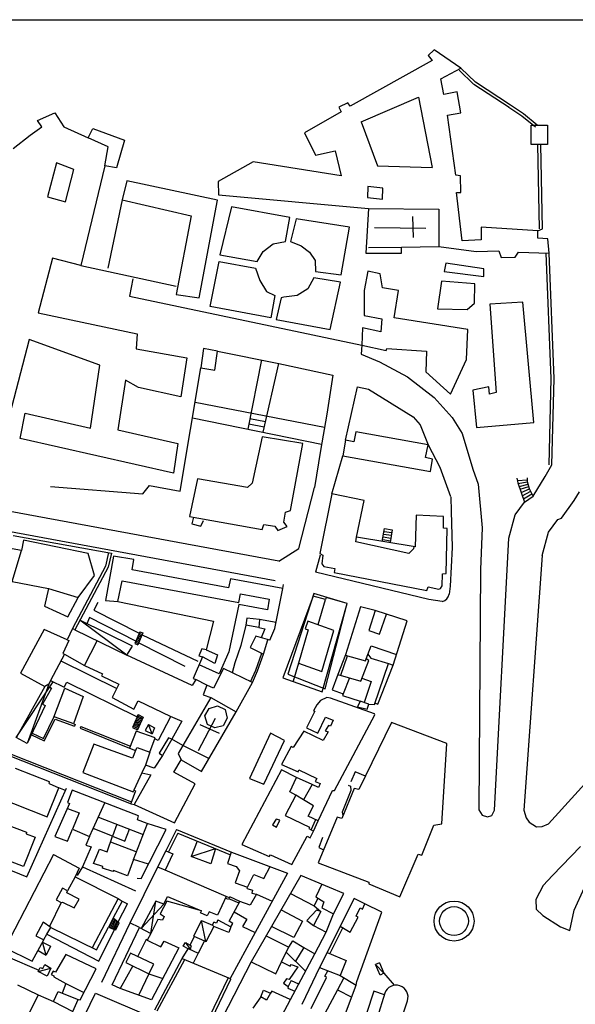
# Model space of a CAD drawing. Extents: x -1292 to 574, y -1214 to 512.
# Drawn here: x -56 to 143, y 158 to 512 of the extents above; entities that cross this region are included whole.
import ezdxf

# ---------------------------------------------------------------- set-up
doc = ezdxf.new("R2010")
doc.units = 0
doc.header["$MEASUREMENT"] = 0
for name, color, linetype in [('1', 7, 'CONTINUOUS'), ('EDIFICI', 7, 'CONTINUOUS'), ('MURA', 7, 'CONTINUOUS'), ('PARCHI', 7, 'CONTINUOUS'), ('PRECARI', 7, 'CONTINUOUS'), ('VIABILITA', 7, 'CONTINUOUS')]:
    doc.layers.add(name, color=color, linetype=linetype)

msp = doc.modelspace()

# ---------------------------------------------------------------- linework, layer by layer
at = {"layer": '1', "color": 3}
for p, q in [((55.92, 341.34), (51.62, 319.84)), ((67.62, 338.94), (55.92, 341.34)), ((64.82, 325.74), (67.62, 338.94)), ((86.22, 333.64), (85.82, 322.34)), ((96.02, 333.14), (86.22, 333.64)), ((96.02, 328.94), (96.02, 333.14)), ((97.32, 328.84), (96.02, 328.94)), ((85.82, 322.34), (64.82, 325.74)), ((97.02, 312.74), (97.32, 328.84)), ((51.62, 319.84), (52.72, 319.24)), ((52.72, 319.24), (52.32, 316.14)), ((52.32, 316.14), (53.12, 315.24)), ((53.12, 315.24), (57.02, 314.54)), ((57.02, 314.54), (56.82, 313.04)), ((56.82, 313.04), (90.02, 306.64)), ((95.52, 308.34), (95.72, 312.54)), ((95.72, 312.54), (97.02, 312.74)), ((90.02, 306.64), (90.52, 307.94)), ((90.52, 307.94), (94.32, 307.14)), ((94.92, 307.34), (95.52, 308.34)), ((49.52, 305.54), (40.12, 276.54)), ((61.52, 301.94), (49.52, 305.54)), ((94.32, 307.14), (94.92, 307.34)), ((53.52, 271.34), (61.52, 301.94)), ((40.12, 276.54), (53.52, 271.34))]:
    msp.add_line(p, q, dxfattribs=at)
at = {"layer": '1', "color": 2}
for p, q in [((64.62, 324.14), (64.82, 325.74)), ((83.62, 319.84), (64.62, 324.14)), ((85.39, 322.41), (85.22, 321.54)), ((85.22, 321.54), (83.62, 319.84))]:
    msp.add_line(p, q, dxfattribs=at)
at = {"layer": 'EDIFICI', "color": 2, "linetype": 'CONTINUOUS'}
for p, q in [((-1291.79, 511.6), (573.69, 511.6)), ((-58.77, 309.84), (-55.47, 320.94)), ((-45.77, 307.34), (-35.07, 304.14))]:
    msp.add_line(p, q, dxfattribs=at)
at = {"layer": 'EDIFICI', "color": 3}
for p, q in [((92.72, 500.74), (90.52, 498.74)), ((90.52, 498.74), (91.92, 496.94)), ((102.32, 494.14), (92.72, 500.74)), ((91.92, 496.94), (62.52, 480.54)), ((95.12, 490.34), (102.32, 494.14)), ((96.12, 484.74), (95.12, 490.34)), ((100.92, 485.74), (96.12, 484.74)), ((102.32, 478.14), (100.92, 485.74)), ((61.72, 481.74), (58.52, 480.14)), ((62.52, 480.54), (61.72, 481.74)), ((66.52, 474.94), (87.12, 483.74)), ((87.12, 483.74), (91.92, 458.54)), ((-49.68, 475.34), (-43.48, 478.14)), ((-43.48, 478.14), (-40.28, 473.14)), ((59.32, 478.54), (46.12, 470.94)), ((58.52, 480.14), (59.32, 478.54)), ((97.52, 477.34), (102.32, 478.14)), ((-48.08, 473.14), (-49.68, 475.34)), ((66.52, 474.94), (72.32, 459.14)), ((100.52, 455.74), (97.52, 477.34)), ((-52.28, 470.14), (-48.08, 473.14)), ((-40.28, 473.14), (-31.48, 469.14)), ((-31.48, 469.14), (-29.88, 472.54)), ((-29.88, 472.54), (-18.48, 468.34)), ((46.12, 470.94), (50.12, 462.94)), ((127.52, 466.75), (127.52, 473.74)), ((127.52, 473.74), (129.72, 473.74)), ((129.72, 473.74), (133.33, 473.72)), ((133.33, 473.72), (133.41, 466.73)), ((-58.48, 465.34), (-52.28, 470.14)), ((-24.28, 465.94), (-31.48, 469.14)), ((-18.48, 468.34), (-21.28, 458.34)), ((133.41, 466.73), (127.52, 466.75)), ((-25.48, 459.14), (-24.28, 465.94)), ((50.12, 462.94), (57.12, 464.54)), ((57.12, 464.54), (59.32, 455.54)), ((-42.88, 460.14), (-46.08, 447.94)), ((-36.68, 457.74), (-42.88, 460.14)), ((27.72, 460.54), (15.12, 453.54)), ((59.32, 455.54), (27.72, 460.54)), ((-39.68, 446.14), (-36.68, 457.74)), ((-25.48, 459.14), (-34.08, 423.34)), ((-21.28, 458.34), (-25.48, 459.14)), ((72.32, 459.14), (91.92, 458.54)), ((-17.68, 453.74), (-19.28, 446.94)), ((14.92, 446.74), (-17.68, 453.74)), ((15.12, 453.54), (15.32, 448.74)), ((102.12, 455.54), (100.52, 455.74)), ((102.32, 449.54), (102.12, 455.54)), ((68.92, 451.74), (68.72, 447.74)), ((74.32, 451.14), (68.92, 451.74)), ((74.12, 447.14), (74.32, 451.14)), ((102.72, 432.14), (100.72, 449.54)), ((100.72, 449.54), (102.32, 449.54)), ((-46.08, 447.94), (-39.68, 446.14)), ((-19.28, 446.94), (5.52, 441.14)), ((8.32, 411.74), (14.92, 446.74)), ((15.32, 448.74), (69.12, 443.74)), ((68.72, 447.74), (74.12, 447.14)), ((69.12, 443.74), (68.12, 427.74)), ((69.12, 443.74), (94.32, 443.54)), ((94.32, 443.54), (94.32, 430.14)), ((5.52, 441.14), (0.12, 412.94)), ((129.92, 435.74), (109.52, 437.14)), ((109.52, 437.14), (109.52, 432.54)), ((129.92, 435.74), (131.52, 436.54)), ((129.92, 433.14), (129.92, 435.74)), ((109.52, 432.54), (102.72, 432.14)), ((133.52, 432.94), (129.92, 433.14)), ((133.92, 427.74), (133.52, 432.94)), ((69.12, 429.74), (80.92, 429.94)), ((80.92, 429.94), (94.32, 430.14)), ((80.92, 427.74), (80.92, 429.94)), ((94.32, 430.14), (107.72, 428.34)), ((107.72, 428.34), (115.92, 428.54)), ((115.92, 428.54), (116.72, 426.14)), ((121.72, 426.34), (122.92, 428.14)), ((122.92, 428.14), (133.92, 427.74)), ((-44.28, 425.94), (-49.48, 406.34)), ((-34.08, 423.34), (-44.28, 425.94)), ((68.12, 427.74), (80.92, 427.74)), ((116.72, 426.14), (121.72, 426.34)), ((68.92, 421.34), (67.52, 414.34)), ((73.32, 420.34), (68.92, 421.34)), ((96.92, 424.14), (96.32, 421.14)), ((96.32, 421.14), (110.52, 419.34)), ((110.52, 422.14), (96.92, 424.14)), ((110.52, 419.34), (110.52, 422.14)), ((74.12, 415.34), (73.32, 420.34)), ((95.32, 417.74), (93.92, 407.74)), ((107.32, 416.74), (95.32, 417.74)), ((67.52, 414.34), (67.52, 405.34)), ((79.92, 414.34), (74.12, 415.34)), ((78.32, 404.54), (79.92, 414.34)), ((107.12, 409.74), (107.32, 416.74)), ((0.12, 412.94), (8.32, 411.74)), ((93.92, 407.74), (104.52, 407.54)), ((104.52, 407.54), (107.12, 409.74)), ((124.52, 410.14), (112.66, 409.38)), ((112.66, 409.38), (114.92, 377.74)), ((128.52, 366.94), (124.52, 410.14)), ((-49.48, 406.34), (-13.88, 398.74)), ((67.52, 405.34), (73.92, 404.14)), ((73.92, 404.14), (73.52, 399.54)), ((104.72, 400.34), (78.32, 404.54)), ((66.92, 400.94), (66.72, 394.74)), ((73.52, 399.54), (66.92, 400.94)), ((104.32, 389.54), (104.72, 400.34)), ((-52.68, 396.74), (-61.28, 363.54)), ((-27.28, 387.54), (-52.68, 396.74)), ((-13.88, 398.74), (-14.28, 393.34)), ((-14.28, 393.34), (3.92, 390.14)), ((9.92, 393.54), (8.92, 386.54)), ((14.92, 392.54), (9.92, 393.54)), ((13.92, 385.74), (14.92, 392.54)), ((66.72, 394.74), (75.52, 392.74)), ((75.52, 392.74), (75.72, 393.54)), ((75.72, 393.54), (89.92, 392.54)), ((89.92, 392.54), (89.72, 385.14)), ((3.92, 390.14), (1.72, 376.14)), ((98.52, 377.14), (104.32, 389.54)), ((-30.68, 364.94), (-27.28, 387.54)), ((8.92, 386.54), (13.92, 385.74)), ((-18.08, 382.14), (-20.88, 364.34)), ((-13.48, 379.54), (-18.08, 382.14)), ((89.72, 385.14), (98.52, 377.14)), ((1.72, 376.14), (-13.48, 379.54)), ((112.32, 379.74), (106.52, 378.54)), ((106.52, 378.54), (107.92, 365.14)), ((112.52, 377.14), (112.32, 379.74)), ((114.92, 377.74), (112.52, 377.14)), ((-55.88, 361.14), (-54.08, 370.34)), ((-54.08, 370.34), (-30.68, 364.94)), ((-20.88, 364.34), (0.72, 359.34)), ((107.92, 365.14), (128.52, 366.94)), ((-0.88, 348.74), (-55.88, 361.14)), ((30.92, 361.74), (27.32, 345.14)), ((45.52, 359.34), (30.92, 361.74)), ((64.52, 363.54), (63.88, 360.01)), ((90.52, 358.94), (64.52, 363.54)), ((0.72, 359.34), (-0.88, 348.74)), ((41.12, 335.34), (45.52, 359.34)), ((60.92, 360.54), (59.9, 355.02)), ((63.88, 360.01), (60.92, 360.54)), ((89.52, 354.34), (90.52, 358.94)), ((59.9, 355.02), (91.32, 349.34)), ((92.12, 353.74), (89.52, 354.34)), ((91.32, 349.34), (92.12, 353.74)), ((7.72, 346.74), (4.92, 333.14)), ((25.72, 343.54), (7.72, 346.74)), ((27.32, 345.14), (25.72, 343.54)), ((4.92, 333.14), (30.92, 328.54)), ((6.32, 332.94), (5.72, 330.54)), ((38.72, 331.14), (39.32, 334.74)), ((39.32, 334.74), (41.12, 335.34)), ((5.72, 330.54), (8.92, 329.74)), ((8.92, 329.74), (9.92, 331.74)), ((30.92, 328.54), (31.52, 330.34)), ((31.52, 330.34), (35.52, 329.74)), ((35.52, 329.74), (36.52, 328.14)), ((36.52, 328.14), (39.92, 329.54)), ((39.92, 329.54), (38.72, 331.14)), ((-55.47, 320.94), (-65.67, 322.84)), ((-54.77, 324.64), (-55.47, 320.94)), ((-31.47, 319.94), (-54.77, 324.64)), ((-29.27, 311.94), (-31.47, 319.94)), ((-22.47, 318.94), (-25.27, 303.04)), ((-15.07, 317.74), (-22.47, 318.94)), ((-15.77, 314.04), (-15.07, 317.74)), ((-35.07, 304.14), (-29.27, 311.94)), ((18.83, 307.54), (-15.77, 314.04)), ((-58.77, 309.84), (-45.77, 307.34)), ((19.63, 310.84), (18.83, 307.54)), ((38.35, 307.3), (19.63, 310.84)), ((-45.77, 307.34), (-47.17, 300.94)), ((-38.77, 297.14), (-35.07, 304.14)), ((35.53, 292.94), (38.35, 307.3)), ((49.22, 304.54), (38.42, 275.24)), ((53.72, 303.34), (49.22, 304.54)), ((-47.17, 300.94), (-38.77, 297.14)), ((-25.27, 303.04), (-20.87, 302.64)), ((-20.87, 302.64), (13.43, 295.64)), ((52.52, 270.24), (61.52, 301.94)), ((53.92, 304.04), (53.72, 303.34)), ((61.52, 301.94), (53.92, 304.04)), ((66.22, 300.74), (60.82, 283.54)), ((71.52, 299.44), (66.22, 300.74)), ((83.02, 295.74), (71.52, 299.44)), ((13.43, 295.64), (10.83, 285.24)), ((25.13, 294.14), (23.33, 286.84)), ((29.73, 293.34), (25.13, 294.14)), ((78.02, 279.84), (83.02, 295.74)), ((-47.27, 292.64), (-55.77, 276.94)), ((-39.07, 288.94), (-47.27, 292.64)), ((-37.15, 293.01), (-39.07, 288.94)), ((-36.27, 292.54), (-37.15, 293.01)), ((-36.27, 292.54), (-17.57, 283.34)), ((28.73, 290.24), (26.63, 286.14)), ((33.65, 288.74), (28.73, 290.24)), ((29.73, 293.34), (31.93, 292.84)), ((31.93, 292.84), (30.64, 289.66)), ((33.65, 288.74), (35.53, 292.94)), ((23.33, 286.84), (21.13, 280.64)), ((31.43, 283.74), (32.95, 288.95)), ((-40.02, 283.73), (-45.07, 274.34)), ((-40.02, 283.73), (-32.87, 279.64)), ((5.83, 272.44), (-17.57, 283.34)), ((9.33, 285.64), (8.23, 283.14)), ((8.23, 283.14), (9.53, 282.74)), ((10.83, 285.24), (9.33, 285.64)), ((26.63, 286.14), (31.43, 283.74)), ((60.77, 283.41), (68.02, 281.34)), ((-32.87, 279.64), (-26.37, 276.74)), ((9.53, 282.74), (6.13, 275.04)), ((21.13, 280.64), (20.13, 277.05)), ((66.32, 274.04), (69.22, 281.44)), ((69.22, 281.44), (68.28, 282.03)), ((71.32, 265.64), (76.3, 280.37)), ((-55.77, 276.94), (-47.07, 272.14)), ((-26.37, 276.74), (-26.77, 275.94)), ((-26.77, 275.94), (-20.47, 272.94)), ((17.03, 278.54), (13.53, 271.54)), ((27.43, 273.54), (17.03, 278.54)), ((58.15, 276.39), (56.12, 270.94)), ((58.15, 276.39), (66.32, 274.04)), ((-45.67, 272.94), (-47.07, 272.14)), ((-45.07, 274.34), (-45.67, 272.94)), ((-20.47, 272.94), (-22.87, 268.14)), ((7.13, 274.64), (5.83, 272.44)), ((6.13, 275.04), (7.13, 274.64)), ((11.03, 272.64), (7.13, 274.64)), ((11.03, 272.64), (9.73, 269.14)), ((13.53, 271.54), (11.03, 272.64)), ((21.63, 263.04), (27.43, 273.54)), ((38.42, 275.24), (52.52, 270.24)), ((9.73, 269.14), (12.53, 268.14)), ((56.12, 270.94), (60.02, 269.54)), ((60.02, 269.54), (59.82, 268.94)), ((59.82, 268.94), (66.12, 266.84)), ((-22.87, 268.14), (-15.17, 263.94)), ((-15.17, 263.94), (-13.57, 266.94)), ((-13.57, 266.94), (-2.07, 261.44)), ((12.53, 268.14), (2.53, 250.94)), ((12.53, 268.14), (21.63, 263.04)), ((50.52, 265.54), (49.42, 263.44)), ((51.92, 267.14), (50.52, 265.54)), ((54.22, 268.24), (51.92, 267.14)), ((55.42, 267.94), (54.22, 268.24)), ((71.22, 262.34), (55.42, 267.94)), ((66.12, 266.84), (65.12, 264.84)), ((68.62, 263.94), (69.22, 265.84)), ((69.22, 265.84), (71.32, 265.64)), ((71.32, 265.64), (71.62, 266.14)), ((9.23, 241.55), (21.63, 263.04)), ((49.82, 263.24), (46.92, 257.24)), ((49.42, 263.44), (49.82, 263.24)), ((56.92, 234.84), (71.42, 261.94)), ((65.12, 264.84), (68.62, 263.94)), ((71.42, 261.94), (71.22, 262.34)), ((-2.07, 261.44), (2.13, 259.64)), ((2.13, 259.64), (-1.47, 253.24)), ((50.92, 255.34), (53.72, 261.14)), ((54.72, 258.14), (53.52, 256.24)), ((53.72, 261.14), (56.42, 260.04)), ((55.52, 257.84), (54.72, 258.14)), ((56.42, 260.04), (55.52, 257.84)), ((77.42, 259.24), (65.62, 235.14)), ((97.19, 251.67), (77.42, 259.24)), ((-14.27, 256.14), (-16.61, 250)), ((-7.47, 253.74), (-14.27, 256.14)), ((33.92, 255.34), (26.43, 239.14)), ((39.02, 252.74), (33.92, 255.34)), ((45.92, 256.04), (42.12, 250.24)), ((52.82, 252.74), (45.92, 256.04)), ((46.92, 257.24), (50.92, 255.34)), ((54.62, 255.84), (52.82, 252.74)), ((53.52, 256.24), (54.62, 255.84)), ((-29.47, 251.44), (-33.37, 241.25)), ((-15.57, 246.44), (-29.47, 251.44)), ((-9.37, 248.54), (-7.47, 253.74)), ((-2.67, 253.74), (-6.07, 248.14)), ((-1.47, 253.24), (-2.67, 253.74)), ((31.52, 237.04), (39.02, 252.74)), ((95.42, 222.84), (97.19, 251.67)), ((-16.61, 250), (-14.47, 249.14)), ((-14.47, 249.14), (-15.57, 246.44)), ((-9.37, 248.54), (-10.97, 243.85)), ((-6.07, 248.14), (-4.87, 247.34)), ((2.53, 250.94), (0.83, 248.04)), ((0.83, 248.04), (1.83, 245.74)), ((41.42, 250.64), (37.92, 244.14)), ((42.12, 250.24), (41.42, 250.64)), ((-4.87, 247.34), (-7.77, 242.75)), ((-0.77, 241.35), (1.83, 245.74)), ((1.83, 245.74), (9.23, 241.55)), ((37.92, 244.14), (43.82, 241.54)), ((-45.38, 237.84), (-57.58, 242.64)), ((-33.37, 241.25), (-15.37, 234.35)), ((-7.77, 242.75), (-10.97, 243.85)), ((6.93, 237.15), (-0.77, 241.35)), ((37.92, 242.24), (23.63, 215.34)), ((43.32, 239.44), (37.92, 242.24)), ((43.82, 241.54), (44.12, 242.24)), ((44.12, 242.24), (50.62, 239.04)), ((-45.48, 237.34), (-45.38, 237.84)), ((-0.57, 223.15), (6.93, 237.15)), ((26.43, 239.14), (31.52, 237.04)), ((40.92, 234.34), (43.32, 239.44)), ((50.62, 239.04), (49.92, 238.04)), ((49.92, 238.04), (51.82, 237.24)), ((51.82, 237.24), (51.12, 235.84)), ((-37.28, 234.94), (-38.98, 230.44)), ((-13.38, 225.74), (-37.28, 234.94)), ((-14.47, 234.65), (-16.17, 230.09)), ((-15.37, 234.35), (-15.17, 234.85)), ((-15.17, 234.85), (-14.47, 234.65)), ((43.08, 233.05), (40.92, 234.34)), ((48.85, 236.89), (45.79, 231.42)), ((51.12, 235.84), (48.85, 236.89)), ((51.11, 223.91), (56.22, 234.84)), ((56.22, 234.84), (56.92, 234.84)), ((64.02, 235.54), (59.52, 224.74)), ((65.62, 235.14), (64.02, 235.54)), ((-65.37, 232.94), (-46.28, 225.34)), ((-38.18, 230.14), (-43.48, 218.24)), ((-38.98, 230.44), (-38.18, 230.14)), ((-16.07, 230.05), (-14.97, 229.75)), ((43.08, 233.05), (39.22, 225.84)), ((49.42, 229.24), (45.79, 231.42)), ((-14.97, 229.75), (-0.57, 223.15)), ((47.52, 225.54), (49.42, 229.24)), ((-66.27, 224.54), (-53.68, 219.84)), ((-15.28, 210.04), (-10.18, 222.94)), ((-13.78, 224.24), (-13.38, 225.74)), ((-10.28, 222.94), (-13.78, 224.24)), ((35.92, 224.54), (34.72, 222.44)), ((37.32, 224.14), (35.92, 224.54)), ((36.12, 221.64), (37.32, 224.14)), ((39.22, 225.84), (47.92, 221.64)), ((51.11, 223.91), (47.52, 225.54)), ((57.92, 225.24), (51.02, 208.84)), ((59.52, 224.74), (57.92, 225.24)), ((92.62, 222.34), (95.42, 222.84)), ((-53.68, 219.84), (-53.78, 219.24)), ((-53.78, 219.24), (-50.48, 218.04)), ((-38.98, 216.54), (-37.08, 220.84)), ((-37.08, 220.84), (-30.98, 218.24)), ((-22.78, 218.44), (-29.66, 221.15)), ((34.72, 222.44), (36.12, 221.64)), ((47.92, 221.64), (47.72, 221.14)), ((47.72, 221.14), (49.37, 220.2)), ((48.22, 217.74), (49.37, 220.2)), ((88.32, 211.54), (92.62, 222.34)), ((-50.48, 218.04), (-54.68, 207.44)), ((-43.48, 218.24), (-38.98, 216.54)), ((-24.68, 212.74), (-22.78, 218.44)), ((41.62, 208.24), (47.12, 218.44)), ((47.12, 218.44), (48.22, 217.74)), ((-54.68, 207.44), (-73.87, 214.94)), ((-29.58, 208.54), (-27.48, 213.74)), ((-27.48, 213.74), (-24.68, 212.74)), ((-3.62, 213.1), (-6.47, 207.44)), ((-3.62, 213.1), (-1.07, 212.04)), ((19.84, 212.68), (18.53, 208.54)), ((19.93, 212.64), (40.02, 205.14)), ((23.63, 215.34), (33.52, 211.04)), ((-43.98, 211.74), (-61.28, 178.24)), ((-43.98, 211.74), (-34.68, 206.94)), ((-15.28, 210.04), (-17.38, 204.14)), ((-1.07, 212.04), (-3.86, 206.16)), ((33.52, 211.04), (33.92, 211.64)), ((33.92, 211.64), (41.62, 208.24)), ((51.02, 208.84), (69.22, 201.84)), ((80.32, 196.65), (86.92, 211.94)), ((86.92, 211.94), (88.32, 211.54)), ((-34.68, 206.94), (-36.18, 203.74)), ((-26.28, 207.54), (-29.58, 208.54)), ((-26.38, 206.94), (-26.28, 207.54)), ((-22.68, 205.64), (-26.38, 206.94)), ((-22.38, 206.04), (-22.68, 205.64)), ((-17.38, 204.14), (-22.38, 206.04)), ((-6.47, 207.44), (-16.57, 187.15)), ((18.01, 196.73), (-3.86, 206.16)), ((18.53, 208.54), (21.63, 207.44)), ((22.83, 205.94), (21.23, 201.64)), ((21.63, 207.44), (22.83, 205.94)), ((40.02, 205.14), (28.43, 183.75)), ((-36.18, 203.74), (-20.78, 195.94)), ((21.23, 201.64), (25.73, 200.05)), ((44.82, 204.24), (27.03, 173.25)), ((60.32, 197.85), (44.82, 204.24)), ((69.22, 201.84), (69.22, 201.25)), ((-40.68, 199.74), (-42.98, 195.54)), ((-38.98, 198.74), (-40.68, 199.74)), ((-39.18, 198.04), (-38.98, 198.74)), ((-34.78, 195.74), (-39.18, 198.04)), ((25.51, 199.59), (25.73, 200.05)), ((25.51, 199.59), (27.43, 198.95)), ((27.43, 198.95), (27.23, 197.95)), ((69.22, 201.25), (80.32, 196.65)), ((-42.98, 195.54), (-41.18, 194.54)), ((-41.18, 194.54), (-40.68, 194.74)), ((-40.68, 194.74), (-36.58, 192.64)), ((-36.58, 192.64), (-34.78, 195.74)), ((-19.28, 195.04), (-22.48, 189.04)), ((-20.78, 195.94), (-19.28, 195.04)), ((-7.27, 195.05), (-12.52, 185.26)), ((-4.37, 193.95), (-7.27, 195.05)), ((-4.37, 193.95), (-3.07, 196.75)), ((-3.07, 196.75), (9.13, 191.55)), ((18.01, 196.73), (14.93, 190.05)), ((19.13, 187.85), (22.99, 194.93)), ((26.63, 193.65), (22.99, 194.93)), ((28.92, 197.55), (26.63, 193.65)), ((27.23, 197.95), (28.92, 197.55)), ((56.52, 190.45), (60.32, 197.85)), ((63.92, 195.95), (59, 186.06)), ((67.82, 194.04), (63.92, 195.95)), ((8.83, 190.85), (9.13, 191.55)), ((11.93, 191.25), (11.23, 189.75)), ((14.93, 190.05), (11.93, 191.25)), ((50.42, 191.75), (47.02, 188.05)), ((52.02, 191.35), (49.32, 186.35)), ((52.02, 191.35), (50.42, 191.75)), ((64.72, 189.65), (66.12, 192.65)), ((66.12, 192.65), (67.02, 192.15)), ((67.02, 192.15), (67.82, 194.04)), ((-47.68, 187.44), (-50.28, 182.64)), ((-44.88, 185.64), (-47.68, 187.44)), ((-22.48, 189.04), (-24.18, 185.74)), ((11.23, 189.75), (8.83, 190.85)), ((13.13, 186.45), (13.63, 187.55)), ((15.03, 188.35), (19.73, 185.85)), ((20.43, 187.05), (19.13, 187.85)), ((47.02, 188.05), (49.32, 186.35)), ((53.92, 183.85), (56.52, 190.45)), ((62.52, 183.95), (65.42, 189.25)), ((65.42, 189.25), (64.72, 189.65)), ((-44.88, 185.64), (-28.48, 177.54)), ((-28.48, 177.54), (-24.18, 185.74)), ((-22.87, 164.95), (-13.07, 185.55)), ((-13.07, 185.55), (-16.51, 187.27)), ((-13.07, 185.55), (-9.06, 183.4)), ((13.63, 185.95), (10.73, 180.45)), ((13.63, 185.95), (13.13, 186.45)), ((19.73, 185.85), (20.43, 187.05)), ((59, 186.06), (62.52, 183.95)), ((-51.58, 173.44), (-47.42, 181.21)), ((-50.28, 182.64), (-47.42, 181.21)), ((-9.06, 183.4), (-10.27, 181.05)), ((-10.27, 181.05), (-5.47, 178.65)), ((-5.47, 178.65), (-4.17, 180.65)), ((-4.17, 180.65), (1.03, 178.25)), ((10.23, 180.75), (7.99, 176.38)), ((10.73, 180.45), (10.23, 180.75)), ((28.43, 183.75), (19.43, 167.25)), ((49.82, 176.15), (53.92, 183.85)), ((-61.28, 178.24), (-51.58, 173.44)), ((1.03, 178.25), (-8.77, 159.65)), ((2.23, 174.45), (4.33, 177.95)), ((4.33, 177.95), (4.43, 178.05)), ((4.43, 178.05), (7.99, 176.38)), ((-39.58, 175.84), (-43.18, 169.55)), ((-28.68, 170.75), (-39.58, 175.84)), ((2.23, 174.45), (19.43, 167.25)), ((37.12, 152.35), (49.82, 176.15)), ((37.94, 173.29), (39.6, 176.67)), ((37.94, 173.29), (41.02, 171.65)), ((39.6, 176.67), (46.51, 169.95)), ((54.29, 176.61), (51.58, 171.18)), ((54.29, 176.61), (61.12, 173.75)), ((61.12, 173.75), (58.92, 168.35)), ((-44.08, 169.85), (-44.78, 168.65)), ((-43.18, 169.55), (-44.08, 169.85)), ((-34.38, 159.65), (-28.68, 170.75)), ((27.03, 173.25), (16.73, 153.25)), ((43.72, 171.45), (40.62, 166.95)), ((41.02, 171.65), (41.32, 172.35)), ((41.32, 172.35), (43.72, 171.45)), ((51.58, 171.18), (45.22, 157.95)), ((-44.78, 168.65), (-43.78, 168.25)), ((-43.78, 168.25), (-43.88, 167.85)), ((-43.88, 167.85), (-39.48, 165.45)), ((39.72, 167.15), (38.62, 165.65)), ((40.62, 166.95), (39.72, 167.15)), ((41.32, 166.55), (40.32, 164.35)), ((41.32, 166.55), (44.05, 165.34)), ((58.92, 168.35), (64.72, 164.85)), ((-56.88, 164.95), (-49.48, 161.35)), ((-39.48, 165.45), (-40.88, 162.05)), ((-19.97, 163.65), (-22.87, 164.95)), ((-8.77, 159.65), (-19.97, 163.65)), ((30.42, 160.65), (31.42, 163.05)), ((31.42, 163.05), (34, 162.02)), ((38.62, 165.65), (40.32, 164.35)), ((57.98, 163.17), (53.32, 154.45)), ((57.98, 163.17), (63.1, 160.61)), ((58.32, 148.05), (64.72, 164.85)), ((71.02, 162.75), (68.42, 154.65)), ((74.82, 161.45), (71.02, 162.75)), ((-49.48, 161.35), (-43.98, 159.05)), ((-43.98, 159.05), (-42.28, 162.55)), ((-42.28, 162.55), (-40.88, 162.05)), ((-36.98, 155.45), (-35.08, 159.75)), ((-35.08, 159.75), (-34.38, 159.65)), ((-34.97, 149.45), (-28.87, 161.95)), ((-28.87, 161.95), (-8.97, 153.45)), ((32.52, 159.45), (30.42, 160.65)), ((34, 162.02), (32.52, 159.45)), ((76.82, 140.45), (83.08, 159.23))]:
    msp.add_line(p, q, dxfattribs=at)
at = {"layer": 'EDIFICI', "color": 4}
for p, q in [((84.92, 440.94), (85.12, 433.34)), ((71.32, 436.94), (89.72, 436.74))]:
    msp.add_line(p, q, dxfattribs=at)
at = {"layer": 'EDIFICI', "color": 2}
for p, q in [((-20.87, 302.64), (-19.27, 310.04)), ((-19.27, 310.04), (22.53, 302.24)), ((22.53, 302.24), (23.13, 305.44)), ((23.13, 305.44), (33.43, 303.54)), ((22.63, 301.54), (19.03, 284.64)), ((32.83, 299.64), (22.63, 301.54)), ((33.43, 303.54), (32.83, 299.64)), ((51.02, 294.34), (53.72, 303.34)), ((71.52, 299.44), (69.22, 292.24)), ((73.02, 290.94), (75.53, 298.15)), ((25.43, 296.64), (25.13, 294.14)), ((30.03, 296.14), (25.43, 296.64)), ((30.03, 296.14), (29.73, 293.34)), ((35.95, 295.06), (30.03, 296.14)), ((47.32, 295.54), (46.42, 292.84)), ((56.72, 292.24), (47.32, 295.54)), ((47.52, 292.54), (44.02, 280.54)), ((46.42, 292.84), (47.52, 292.54)), ((52.32, 277.54), (56.72, 292.24)), ((69.22, 292.24), (73.02, 290.94)), ((-38.47, 288.64), (-40.57, 284.04)), ((-39.07, 288.94), (-38.47, 288.64)), ((-32.87, 279.64), (-28.24, 288.59)), ((68.28, 282.03), (70.02, 286.74)), ((70.02, 286.74), (79.2, 283.58)), ((-40.57, 284.04), (-40.02, 283.73)), ((10.83, 285.24), (14.93, 283.54)), ((14.93, 283.54), (13.93, 280.44)), ((19.03, 284.64), (15.53, 276.64)), ((68.92, 283.78), (69.92, 282.34)), ((15.53, 276.64), (8.29, 279.94)), ((13.93, 280.44), (9.53, 282.74)), ((44.02, 280.54), (42.12, 274.04)), ((44.02, 280.54), (52.32, 277.54)), ((69.92, 282.34), (76.3, 280.37)), ((62.28, 275.2), (60.02, 269.54)), ((66.76, 275.17), (70.12, 273.94)), ((70.12, 273.94), (67.59, 266.36)), ((11.93, 264.24), (14.93, 265.24)), ((14.93, 265.24), (17.63, 263.84)), ((69.22, 265.84), (66.12, 266.84)), ((10.33, 261.64), (11.93, 264.24)), ((17.63, 263.84), (18.43, 260.74)), ((11.33, 258.44), (10.33, 261.64)), ((13.93, 257.34), (11.33, 258.44)), ((18.43, 260.74), (16.93, 258.04)), ((16.93, 258.04), (13.93, 257.34)), ((-1.47, 253.24), (-4.87, 247.34)), ((2.53, 250.94), (-1.47, 253.24)), ((-14.47, 249.14), (-13.97, 250.24)), ((-13.97, 250.24), (-9.37, 248.54)), ((11.83, 246.24), (2.53, 250.94)), ((-12.27, 241.15), (-15.17, 234.85)), ((-10.97, 243.85), (-12.27, 241.15)), ((-12.27, 241.15), (-9.07, 240.35)), ((-9.07, 240.35), (-14.97, 229.75)), ((-29.66, 221.15), (-25.47, 230.39)), ((-38.98, 228.35), (-34.78, 226.74)), ((-34.78, 226.74), (-37.08, 220.84)), ((-27.82, 225.2), (-11.73, 219.01)), ((-21.2, 222.65), (-22.78, 218.44)), ((-18.38, 216.64), (-16.68, 220.84)), ((-23.48, 216.35), (-14.38, 212.84)), ((-22.78, 218.44), (-18.38, 216.64)), ((-3.86, 206.16), (-6.53, 207.31)), ((31.52, 203.14), (33.83, 207.45)), ((-36.18, 203.74), (-38.98, 198.74)), ((25.73, 200.05), (27.93, 204.64)), ((27.93, 204.64), (31.52, 203.14)), ((52.36, 201.13), (50.22, 196.55)), ((-41.18, 194.54), (-45.33, 185.93)), ((-20.78, 195.94), (-30.01, 178.3)), ((28.92, 197.55), (34.54, 195.03)), ((41.14, 197.84), (49.62, 193.35)), ((50.94, 196.1), (49.62, 193.35)), ((50.22, 196.55), (53.12, 194.75)), ((53.12, 194.75), (52.42, 192.65)), ((20.95, 191.19), (25.43, 188.55)), ((37.73, 191.9), (45.42, 187.85)), ((49.62, 193.35), (52.02, 191.35)), ((52.42, 192.65), (56.52, 190.45)), ((25.43, 188.55), (23.93, 185.95)), ((45.42, 187.85), (42.32, 181.95)), ((19.03, 183.75), (13.63, 185.95)), ((19.73, 185.85), (19.03, 183.75)), ((23.93, 185.95), (28.43, 183.75)), ((42.32, 181.95), (34.32, 185.95)), ((49.32, 186.35), (53.92, 183.85)), ((-10.67, 181.25), (-13.67, 175.25)), ((-10.27, 181.05), (-10.67, 181.25)), ((32.38, 182.57), (40.52, 178.55)), ((40.52, 178.55), (41.92, 180.85)), ((41.92, 180.85), (45.92, 178.45)), ((39.6, 176.67), (40.52, 178.55)), ((45.94, 178.44), (42.9, 173.46)), ((45.92, 178.45), (49.82, 176.15)), ((-16.27, 176.35), (-17.97, 173.05)), ((-7.97, 172.45), (-16.27, 176.35)), ((7.99, 176.38), (6.16, 172.81)), ((35.82, 168.95), (37.94, 173.29)), ((-15.47, 171.81), (-19.97, 163.65)), ((-17.97, 173.05), (-9.67, 168.95)), ((-9.67, 168.95), (-7.97, 172.45)), ((27.03, 173.25), (35.82, 168.95)), ((51.58, 171.18), (58.92, 168.35)), ((53.42, 168.15), (54.48, 170.06)), ((-9.67, 168.95), (-13.27, 161.45)), ((-9.67, 168.95), (-4.75, 167.28)), ((48.52, 156.55), (54.02, 167.65)), ((54.02, 167.65), (53.42, 168.15)), ((60.31, 167.51), (57.98, 163.17)), ((-39.48, 165.45), (-33.03, 162.28)), ((34.42, 162.75), (34, 162.02)), ((41.04, 159.69), (34.42, 162.75)), ((40.32, 164.35), (40.22, 163.85)), ((40.22, 163.85), (42.68, 162.77)), ((-49.48, 161.25), (-52.78, 154.75)), ((-40.88, 162.05), (-35.08, 159.75)), ((30.42, 160.65), (27.63, 156.65)), ((74.99, 162), (72.22, 153.15)), ((-43.98, 159.05), (-36.98, 155.45))]:
    msp.add_line(p, q, dxfattribs=at)
at = {"layer": 'EDIFICI', "color": 3, "linetype": 'CONTINUOUS'}
for p, q in [((68.02, 281.34), (68.28, 282.03)), ((76.3, 280.37), (78.02, 279.84)), ((-45.48, 237.34), (-42.04, 235.8)), ((-46.28, 225.34), (-42.04, 235.8)), ((-30.98, 218.24), (-29.66, 221.15)), ((14.51, 187.18), (13.63, 187.55)), ((15.03, 188.35), (14.51, 187.18))]:
    msp.add_line(p, q, dxfattribs=at)
at = {"layer": 'EDIFICI', "color": 2, "linetype": 'CONTINUOUS'}
for radius in [7.18, 5.18]:
    msp.add_circle((99.81, 187.9), radius, dxfattribs=at)
at = {"layer": 'EDIFICI', "color": 3, "linetype": 'CONTINUOUS'}
msp.add_arc((79.04, 160.61), 4.28, 341.1139, 161.1139, dxfattribs=at)
at = {"layer": 'MURA', "color": 9}
for p, q in [((106.83, 488.42), (101.63, 493.42)), ((107.52, 489.14), (102.32, 494.14)), ((119.57, 480.1), (106.97, 488.3)), ((120.12, 480.94), (107.52, 489.14)), ((124.72, 477.74), (120.12, 480.94)), ((124.15, 476.92), (119.55, 480.12)), ((129.72, 473.74), (124.72, 477.74)), ((129.1, 472.96), (124.1, 476.96)), ((130.52, 436.52), (129.92, 466.72)), ((131.52, 436.54), (130.92, 466.74)), ((134.72, 382.7), (132.92, 427.7)), ((135.72, 382.74), (133.92, 427.74)), ((133.92, 351.77), (134.72, 382.77)), ((134.92, 351.74), (135.72, 382.74))]:
    msp.add_line(p, q, dxfattribs=at)
at = {"layer": 'PARCHI', "color": 5}
for p, q in [((142.95, 191.84), (146.65, 199.94)), ((141.35, 184.54), (142.95, 191.84))]:
    msp.add_line(p, q, dxfattribs=at)
at = {"layer": 'PRECARI', "color": 6}
for p, q in [((-15.57, 286.64), (-34.49, 295.9)), ((-17.57, 283.34), (-34.49, 295.9)), ((-17.57, 283.34), (-15.57, 286.64)), ((-57.3, 253.76), (-44.02, 273.82)), ((-45.67, 272.94), (-53.37, 251.64)), ((-47.07, 272.14), (-57.37, 253.64)), ((-44.67, 271.54), (-47.87, 265.84)), ((-45.28, 271.91), (-44.67, 271.54)), ((-46.97, 265.34), (-53.37, 251.64)), ((-47.87, 265.84), (-46.97, 265.34)), ((-9.87, 258.44), (-11.07, 256.34)), ((-8.57, 255.14), (-9.87, 258.44)), ((-9.87, 258.44), (-7.67, 257.34)), ((-11.07, 256.34), (-8.57, 255.14)), ((-7.67, 257.34), (-8.57, 255.14)), ((-53.37, 251.64), (-57.3, 253.76)), ((7.57, 216.64), (5.43, 211.04)), ((5.43, 211.04), (14.23, 213.9)), ((14.23, 213.9), (12.53, 208.44)), ((12.53, 208.44), (5.43, 211.04)), ((-9.06, 183.4), (-7.27, 195.05)), ((-3.27, 195.05), (-5.67, 190.45)), ((9.13, 191.55), (-3.27, 195.05)), ((-12.52, 185.26), (-4.37, 193.95)), ((-6.47, 188.45), (-9.06, 183.4)), ((-4.87, 188.25), (-6.47, 188.45)), ((-5.67, 190.45), (-4.27, 189.55)), ((-4.27, 189.55), (-4.87, 188.25)), ((6.47, 182.53), (9.23, 188.15)), ((9.23, 188.15), (13.13, 186.45)), ((10.73, 180.45), (9.23, 188.15)), ((6.47, 182.53), (10.23, 180.75)), ((-49.5, 177.31), (-46.58, 175.64)), ((-46.58, 175.64), (-47.9, 180.3)), ((-47.9, 180.3), (-45.08, 178.84)), ((-45.08, 178.84), (-46.58, 175.64)), ((2.63, 178.85), (3.43, 180.15)), ((4.33, 177.95), (2.63, 178.85)), ((3.43, 180.15), (5.13, 179.25)), ((3.43, 180.15), (4.93, 177.95)), ((5.13, 179.25), (5.43, 178.95)), ((5.43, 178.95), (5.13, 177.85)), ((-49.48, 169.75), (-48.68, 171.25)), ((-46.18, 168.05), (-49.48, 169.75)), ((-48.68, 171.25), (-47.78, 170.85)), ((-47.78, 170.85), (-47.08, 172.24)), ((-47.08, 172.24), (-44.88, 170.95)), ((-44.88, 170.95), (-46.18, 168.05)), ((73.12, 172.85), (71.62, 172.35)), ((71.62, 172.35), (74.62, 169.15)), ((73.32, 168.45), (71.62, 172.35)), ((73.12, 172.85), (74.62, 169.15)), ((74.62, 169.15), (73.32, 168.45))]:
    msp.add_line(p, q, dxfattribs=at)
at = {"layer": 'PRECARI', "color": 6, "linetype": 'CONTINUOUS'}
msp.add_line((-49.48, 169.75), (-44.88, 170.95), dxfattribs=at)
at = {"layer": 'PRECARI', "color": 3}
msp.add_line((-49.48, 169.75), (-49.42, 169.76), dxfattribs=at)
at = {"layer": 'VIABILITA', "color": 4}
for p, q in [((-19.28, 446.94), (-24.48, 422.34)), ((19.92, 444.34), (15.72, 427.14)), ((40.92, 440.54), (19.92, 444.34)), ((39.32, 431.94), (40.92, 440.54)), ((43.12, 440.14), (41.12, 431.94)), ((62.32, 437.14), (43.12, 440.14)), ((59.32, 419.94), (62.32, 437.14)), ((34.92, 431.14), (39.32, 431.94)), ((41.12, 431.94), (44.92, 430.34)), ((29.12, 424.74), (31.32, 428.34)), ((31.32, 428.34), (34.92, 431.14)), ((44.92, 430.34), (47.92, 428.14)), ((47.92, 428.14), (49.92, 425.14)), ((12.32, 408.54), (15.52, 424.74)), ((15.52, 424.74), (28.52, 422.34)), ((15.72, 427.14), (29.12, 424.74)), ((49.92, 425.14), (50.12, 421.14)), ((-34.08, 423.34), (0.12, 415.94)), ((28.52, 422.34), (30.12, 417.94)), ((50.12, 421.14), (59.32, 419.94)), ((-15.48, 418.54), (-16.68, 412.34)), ((30.12, 417.94), (32.52, 413.94)), ((49.52, 418.94), (47.32, 414.94)), ((59.12, 417.34), (49.52, 418.94)), ((55.32, 400.34), (59.12, 417.34)), ((32.52, 413.94), (35.52, 412.54)), ((47.32, 414.94), (43.52, 412.54)), ((-16.68, 412.34), (66.72, 394.74)), ((35.52, 412.54), (34.12, 404.54)), ((37.72, 411.74), (35.92, 403.94)), ((38.72, 411.94), (37.72, 411.74)), ((43.52, 412.54), (38.72, 411.94)), ((34.12, 404.54), (12.32, 408.54)), ((35.92, 403.94), (55.32, 400.34)), ((14.92, 392.54), (36.92, 388.14)), ((66.72, 394.74), (66.52, 391.54)), ((30.69, 389.39), (25.84, 364.56)), ((66.52, 391.54), (73.12, 388.74)), ((1.52, 342.34), (8.92, 386.54)), ((36.84, 388.16), (31.22, 363.47)), ((36.92, 388.14), (56.32, 383.94)), ((73.12, 388.74), (83.12, 383.34)), ((56.32, 383.94), (54.12, 369.94)), ((83.12, 383.34), (92.72, 375.94)), ((60.92, 360.54), (65.12, 379.74)), ((65.12, 379.74), (69.12, 378.94)), ((69.12, 378.94), (85.12, 368.94)), ((92.72, 375.94), (99.12, 368.74)), ((6.86, 374.22), (53.32, 365.24)), ((5.92, 368.63), (52.3, 359.17)), ((26.58, 368.37), (32.09, 367.31)), ((54.12, 369.94), (51.92, 356.94)), ((85.12, 368.94), (87.72, 366.14)), ((99.12, 368.74), (102.72, 362.94)), ((26.2, 366.41), (31.65, 365.35)), ((87.72, 366.14), (90.52, 358.94)), ((102.72, 362.94), (106.52, 350.14)), ((90.52, 358.94), (94.72, 350.94)), ((51.92, 356.94), (49.72, 343.54)), ((36.92, 317.14), (-144.48, 350.74)), ((94.72, 350.94), (98.52, 340.34)), ((106.52, 350.14), (108.52, 344.74)), ((132.52, 347.54), (134.92, 351.74)), ((128.22, 340.44), (132.52, 347.54)), ((35.6, 310.03), (-145.8, 343.63)), ((-45.08, 343.94), (-11.88, 341.34)), ((-11.88, 341.34), (-9.48, 344.34)), ((-9.48, 344.34), (1.52, 342.34)), ((44.12, 321.74), (49.72, 343.54)), ((108.52, 344.74), (109.92, 329.14)), ((98.69, 340.14), (98.82, 335.04)), ((142.92, 338.94), (144.82, 342.04)), ((121.72, 333.74), (125.12, 338.34)), ((138.42, 332.54), (142.92, 338.94)), ((98.82, 335.04), (99.12, 322.04)), ((119.47, 325.4), (121.72, 333.74)), ((137.12, 332.14), (138.42, 332.54)), ((109.92, 329.14), (109.32, 314.14)), ((133.72, 327.54), (137.12, 332.14)), ((-58.37, 326.34), (-23.17, 320.04)), ((114.33, 227.76), (119.47, 325.4)), ((131.47, 319.2), (133.72, 327.54)), ((99.12, 322.04), (98.42, 308.14)), ((-24.16, 320.22), (-25.31, 315.29)), ((-23.17, 320.04), (-24.37, 314.94)), ((36.92, 317.14), (44.12, 321.74)), ((51.74, 319.34), (50.1, 313.17)), ((131.47, 319.2), (124.93, 227.72)), ((-25.31, 315.29), (-37.15, 293.01)), ((-24.37, 314.94), (-36.27, 292.54)), ((90.82, 303.34), (50.1, 313.17)), ((109.32, 314.14), (108.73, 227.88)), ((38.35, 307.3), (38.63, 308.74)), ((98.42, 308.14), (98.12, 305.24)), ((-28.07, 302.24), (-29.47, 299.54)), ((95.62, 302.64), (90.82, 303.34)), ((-29.47, 299.54), (-13.17, 291.24)), ((-31.07, 296.94), (-32.02, 294.69)), ((-14.37, 288.44), (-31.07, 296.94)), ((-12.17, 290.74), (7.83, 281.24)), ((3.33, 279.34), (-13.4, 287.85)), ((28.68, 278), (30.8, 284.06)), ((29.33, 277.74), (31.43, 283.74)), ((60.82, 283.54), (58.15, 276.39)), ((61.52, 283.04), (59.02, 276.14)), ((-41.3, 281.35), (-21.21, 271.46)), ((72.42, 265.84), (78.02, 279.84)), ((26.8, 273.84), (28.68, 278)), ((27.43, 273.54), (29.33, 277.74)), ((-45.07, 274.34), (-40.17, 271.94)), ((-40.17, 271.94), (-39.17, 273.64)), ((-39.17, 273.64), (-13.87, 261.24)), ((-43.77, 261.14), (-39.87, 271.54)), ((-39.87, 271.54), (-33.27, 268.54)), ((-33.27, 268.54), (-36.74, 258.73)), ((71.62, 266.14), (72.42, 265.84)), ((-47.49, 253.51), (-43.77, 261.14)), ((-47.27, 252.64), (-43.37, 260.44)), ((-43.37, 260.44), (-36.37, 257.84)), ((-1.97, 261.24), (-6.37, 252.74)), ((14.03, 260.64), (7.93, 249.04)), ((8.63, 258.54), (15.53, 255.34)), ((-51.89, 254.8), (-47.27, 252.64)), ((-51.6, 255.43), (-47.49, 253.51)), ((-34.11, 257.79), (-34.37, 257.14)), ((-34.37, 257.14), (-16.61, 250)), ((-34.11, 257.79), (-16.36, 250.65)), ((-6.37, 252.74), (-7.62, 253.32)), ((133.71, 222.79), (162.22, 254.3)), ((-60.77, 247.74), (-16.07, 230.05)), ((-59.76, 248.09), (-15.92, 230.74)), ((64.32, 241.44), (62.72, 237.94)), ((68, 239.99), (64.32, 241.44)), ((48.85, 236.89), (43.32, 239.44)), ((-53.58, 203.74), (-39.28, 235.64)), ((-39.68, 234.74), (-42.04, 235.8)), ((62.82, 234.84), (59.62, 227.04)), ((61.87, 236.7), (62.62, 236.34)), ((62.62, 236.34), (62.82, 234.84)), ((45.79, 231.42), (43.08, 233.05)), ((59.62, 227.04), (59.94, 225.76)), ((108.73, 227.88), (109.92, 225.87)), ((113.42, 225.76), (114.33, 227.76)), ((124.93, 227.72), (125.72, 224.92)), ((-3.48, 220.74), (-10.28, 222.94)), ((48.5, 220.7), (50.2, 224.32)), ((49.37, 220.2), (51.11, 223.91)), ((109.92, 225.87), (111.82, 225.37)), ((111.82, 225.37), (113.42, 225.76)), ((125.72, 224.92), (126.81, 223.42)), ((126.81, 223.42), (129.41, 221.71)), ((131.41, 221.9), (133.71, 222.79)), ((-12.48, 203.14), (-3.48, 220.74)), ((0.23, 220.74), (-3.62, 213.1)), ((0.71, 219.46), (-2.69, 212.72)), ((0.23, 220.74), (19.93, 212.64)), ((0.71, 219.46), (19.53, 211.72)), ((129.41, 221.71), (131.41, 221.9)), ((-30.98, 218.24), (-32.38, 215.14)), ((52.62, 217.94), (51.32, 214.34)), ((-76.47, 213.14), (-53.58, 203.74)), ((-30.48, 214.54), (-33.48, 207.34)), ((-32.38, 215.14), (-30.48, 214.54)), ((51.32, 214.34), (52.96, 213.46)), ((145.25, 214.64), (135.15, 204.24)), ((-9.86, 208.27), (-15.28, 210.04)), ((-33.48, 207.34), (-35.48, 204.24)), ((-33.48, 207.34), (-14.48, 198.74)), ((-13.88, 203.34), (-12.48, 203.14)), ((135.15, 204.24), (131.85, 200.64)), ((131.85, 200.64), (129.15, 195.64)), ((-19.28, 195.04), (-17.38, 194.14)), ((18.85, 195.61), (17.71, 196.1)), ((19.17, 196.23), (18.01, 196.73)), ((22.65, 194.31), (19.01, 195.92)), ((22.99, 194.93), (19.33, 196.55)), ((129.15, 195.64), (129.35, 192.14)), ((-20.68, 187.64), (-17.38, 194.14)), ((64.92, 166.25), (73.92, 191.05)), ((73.92, 191.05), (67.82, 194.04)), ((129.35, 192.14), (131.75, 189.94)), ((131.75, 189.94), (138.05, 185.84)), ((-46.38, 183.14), (-44.88, 185.64)), ((-27.68, 173.54), (-22.08, 184.84)), ((-16.57, 187.15), (-26.77, 165.85)), ((59, 186.06), (54.29, 176.61)), ((59.86, 185.55), (55.21, 176.22)), ((138.05, 185.84), (141.35, 184.54)), ((-47.41, 181.22), (-46.38, 183.14)), ((-46.38, 183.14), (-27.68, 173.54)), ((5.13, 179.25), (6.63, 182.45)), ((-60.38, 175.04), (-49.21, 170.26)), ((-7.58, 156.05), (2.23, 174.45)), ((-6.68, 155.62), (3.16, 174.06)), ((18.79, 167.52), (8.84, 147)), ((19.63, 166.95), (9.73, 146.55)), ((19.43, 167.25), (19.63, 166.95)), ((64.72, 164.85), (64.92, 166.25)), ((74.62, 169.15), (78.3, 164.83))]:
    msp.add_line(p, q, dxfattribs=at)
at = {"layer": 'VIABILITA', "color": 4, "linetype": 'CONTINUOUS'}
for p, q in [((55.92, 341.34), (59.9, 355.02)), ((-36.65, 258.7), (-43.72, 261.28)), ((-36.65, 258.7), (-36.18, 258.53)), ((-36.18, 258.53), (-36.37, 257.84)), ((19.33, 196.55), (18.85, 195.61))]:
    msp.add_line(p, q, dxfattribs=at)
at = {"layer": 'VIABILITA', "color": 1}
for p, q in [((122.32, 346.94), (122.72, 345.24)), ((126.19, 345.59), (126.22, 347.04)), ((122.5, 346.16), (126.21, 346.36)), ((122.72, 345.24), (125.12, 338.34)), ((122.78, 345.08), (126.19, 345.59)), ((123.15, 344.01), (126.42, 344.83)), ((123.5, 343), (126.68, 343.96)), ((123.91, 341.81), (126.94, 343.09)), ((126.92, 343.14), (126.19, 345.59)), ((128.22, 340.44), (126.92, 343.14)), ((124.31, 340.65), (127.36, 342.23)), ((124.71, 339.53), (127.79, 341.34)), ((125.12, 338.34), (128.22, 340.44)), ((74.05, 324.25), (74.92, 328.84)), ((77.61, 328.4), (76.86, 323.79)), ((-12.94, 291.79), (-14.73, 287.59)), ((-11.91, 291.35), (-13.7, 287.15)), ((-13.6, 262.04), (-13.87, 261.24)), ((-13.87, 261.24), (-13.67, 261.84)), ((-13.6, 262.04), (-11.72, 261.15)), ((-13.87, 261.24), (-15.57, 257.44)), ((-15.16, 258.35), (-13.35, 257.5)), ((-14.96, 258.81), (-13.15, 257.95)), ((-14.75, 259.27), (-12.95, 258.41)), ((-14.55, 259.72), (-12.74, 258.87)), ((-14.34, 260.18), (-12.54, 259.32)), ((-14.14, 260.64), (-12.33, 259.78)), ((-13.94, 261.09), (-12.13, 260.24)), ((-13.76, 261.56), (-11.92, 260.69)), ((-11.72, 261.15), (-13.76, 256.58)), ((-15.57, 257.44), (-13.76, 256.58)), ((-15.37, 257.9), (-13.56, 257.04)), ((-23.93, 185.63), (-22.34, 188.93)), ((-23.47, 185.43), (-21.94, 188.62)), ((-23.01, 185.24), (-21.53, 188.3)), ((-22.55, 185.04), (-21.13, 187.99)), ((-22.48, 189.04), (-20.68, 187.64)), ((-22.09, 184.84), (-20.73, 187.68)), ((-20.38, 187.24), (-20.68, 187.64)), ((-24.18, 185.74), (-22.08, 184.84)), ((-22.08, 184.84), (-21.58, 184.74)), ((-21.58, 184.74), (-20.38, 187.24))]:
    msp.add_line(p, q, dxfattribs=at)
at = {"layer": 'VIABILITA', "color": 1, "linetype": 'CONTINUOUS'}
for p, q in [((74.44, 325.88), (77.13, 325.44)), ((74.6, 326.87), (77.29, 326.43)), ((74.76, 327.85), (77.45, 327.41)), ((74.92, 328.84), (77.61, 328.4)), ((74.28, 324.89), (76.97, 324.45)), ((-13.55, 290.35), (-12.52, 289.91)), ((-13.35, 290.81), (-12.32, 290.37)), ((-13.16, 291.27), (-12.13, 290.83)), ((-12.94, 291.79), (-11.91, 291.35)), ((-14.73, 287.59), (-13.7, 287.15)), ((-14.54, 288.05), (-13.51, 287.61)), ((-14.34, 288.51), (-13.31, 288.07)), ((-14.14, 288.97), (-13.11, 288.53)), ((-13.95, 289.43), (-12.92, 288.99)), ((-13.75, 289.89), (-12.72, 289.45))]:
    msp.add_line(p, q, dxfattribs=at)
at = {"layer": 'VIABILITA', "color": 4, "linetype": 'CONTINUOUS'}
msp.add_arc((94.53, 306.19), 3.72, 287.101, 345.1456, dxfattribs=at)

doc.saveas('drawing.dxf')
